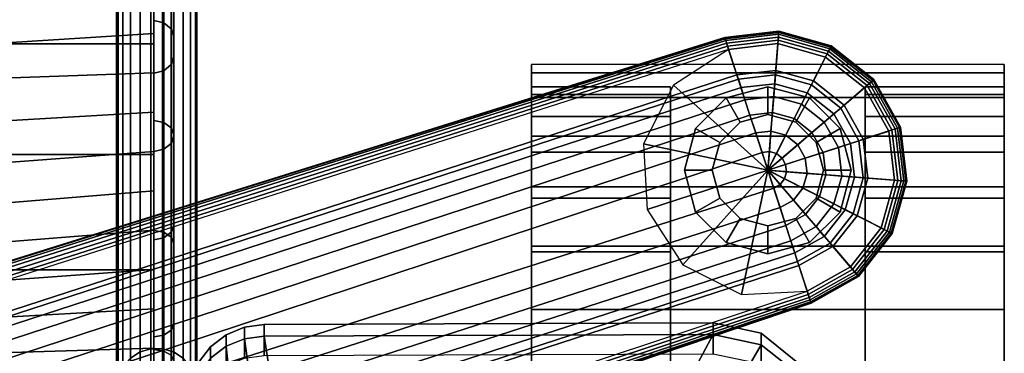
# Model space of a CAD drawing. Units: inches. Extents: x -13.3 to 13.3, y -14.3 to 14.1.
# Drawn here: x 10.2 to 13.3, y 3.5 to 4.5 of the extents above; entities that cross this region are included whole.
import ezdxf

# ---------------------------------------------------------------- set-up
doc = ezdxf.new("R2010")
doc.units = ezdxf.units.IN
doc.header["$MEASUREMENT"] = 0
for name, color, linetype in [('Knoll Seating Chair Arm', 2, 'Continuous'), ('Knoll Seating Chair Base', 2, 'Continuous'), ('Knoll Seating Chair Caster', 2, 'Continuous'), ('Knoll Seating Chair Cushion', 2, 'Continuous'), ('Knoll Seating Chair Trim', 2, 'Continuous')]:
    doc.layers.add(name, color=color, linetype=linetype)

msp = doc.modelspace()

# ---------------------------------------------------------------- linework, layer by layer
at = {"layer": 'Knoll Seating Chair Arm'}
for points in [[(10.8637, 3.4706, 24.8957), (10.9206, 3.4933, 24.9019), (10.9206, 3.5893, 24.3014), (10.8637, 3.5658, 24.3003)], [(10.8637, 3.5658, 24.3003), (10.9206, 3.5893, 24.3014), (10.9206, 3.5533, 23.6944), (10.8637, 3.5301, 23.6984)], [(10.9206, 3.4933, 24.9019), (10.9817, 3.501, 24.904), (10.9817, 3.5973, 24.3018), (10.9206, 3.5893, 24.3014)], [(10.9206, 3.5893, 24.3014), (10.9817, 3.5973, 24.3018), (10.9817, 3.5612, 23.693), (10.9206, 3.5533, 23.6944)], [(10.9817, 3.501, 24.904), (12.3762, 3.5062, 24.9054), (12.3762, 3.6027, 24.302), (10.9817, 3.5973, 24.3018)], [(10.9817, 3.5973, 24.3018), (12.3762, 3.6027, 24.302), (12.3762, 3.5665, 23.6921), (10.9817, 3.5612, 23.693)], [(12.3762, 3.5062, 24.9054), (12.5255, 3.4754, 24.897), (12.5255, 3.5707, 24.3005), (12.3762, 3.6027, 24.302)], [(12.3762, 3.6027, 24.302), (12.5255, 3.5707, 24.3005), (12.5255, 3.535, 23.6975), (12.3762, 3.5665, 23.6921)], [(10.8148, 3.4344, 24.8859), (10.8637, 3.4706, 24.8957), (10.8637, 3.5658, 24.3003), (10.8148, 3.5283, 24.2986)], [(10.8148, 3.5283, 24.2986), (10.8637, 3.5658, 24.3003), (10.8637, 3.5301, 23.6984), (10.8148, 3.4932, 23.7048)], [(10.8637, 3.5301, 23.6984), (10.9206, 3.5533, 23.6944), (10.9823, 3.1016, 21.0826), (10.9093, 3.0904, 21.0846)], [(10.9206, 3.5533, 23.6944), (10.9817, 3.5612, 23.693), (11.0553, 3.0901, 21.0846), (10.9823, 3.1016, 21.0826)], [(11.9638, 2.7963, 21.1364), (11.0553, 3.0901, 21.0846), (10.9817, 3.5612, 23.693), (12.3762, 3.5665, 23.6921)], [(12.0636, 2.7402, 21.1463), (11.9638, 2.7963, 21.1364), (12.3762, 3.5665, 23.6921), (12.5255, 3.535, 23.6975)], [(12.5255, 3.4754, 24.897), (12.6441, 3.3827, 24.8719), (12.6441, 3.4748, 24.2961), (12.5255, 3.5707, 24.3005)], [(12.5255, 3.5707, 24.3005), (12.6441, 3.4748, 24.2961), (12.6441, 3.4404, 23.7139), (12.5255, 3.535, 23.6975)], [(10.7773, 3.3872, 24.8732), (10.8148, 3.4344, 24.8859), (10.8148, 3.5283, 24.2986), (10.7773, 3.4795, 24.2963)], [(10.7773, 3.4795, 24.2963), (10.8148, 3.5283, 24.2986), (10.8148, 3.4932, 23.7048), (10.7773, 3.445, 23.7131)], [(10.8148, 3.4932, 23.7048), (10.8637, 3.5301, 23.6984), (10.9093, 3.0904, 21.0846), (10.8434, 3.0574, 21.0904)], [(12.1342, 2.6509, 21.1621), (12.0636, 2.7402, 21.1463), (12.5255, 3.535, 23.6975), (12.6441, 3.4404, 23.7139)]]:
    msp.add_3dface(points, dxfattribs=at)
at = {"layer": 'Knoll Seating Chair Base'}
for points in [[(12.4127, 4.4884, 1.7437), (12.4125, 4.4888, 1.7545), (12.5804, 4.5087, 1.7545), (12.5804, 4.5082, 1.7437)], [(12.4125, 4.4888, 1.7545), (12.4503, 4.3726, 2.917), (12.5709, 4.3869, 2.917), (12.5804, 4.5087, 1.7545)], [(12.4137, 4.4851, 1.7334), (12.4127, 4.4884, 1.7437), (12.5804, 4.5082, 1.7437), (12.5801, 4.5048, 1.7334)], [(12.4156, 4.4793, 1.7245), (12.4137, 4.4851, 1.7334), (12.5801, 4.5048, 1.7334), (12.5797, 4.4988, 1.7245)], [(12.4181, 4.4715, 1.7175), (12.4156, 4.4793, 1.7245), (12.5797, 4.4988, 1.7245), (12.579, 4.4905, 1.7175)], [(12.5804, 4.5087, 1.7545), (12.5709, 4.3869, 2.917), (12.6877, 4.3539, 2.917), (12.7432, 4.4628, 1.7545)], [(12.579, 4.4905, 1.7175), (12.5797, 4.4988, 1.7245), (12.7387, 4.4539, 1.7245), (12.7349, 4.4465, 1.7175)], [(12.5797, 4.4988, 1.7245), (12.5801, 4.5048, 1.7334), (12.7414, 4.4593, 1.7334), (12.7387, 4.4539, 1.7245)], [(12.5801, 4.5048, 1.7334), (12.5804, 4.5082, 1.7437), (12.743, 4.4624, 1.7437), (12.7414, 4.4593, 1.7334)], [(12.5804, 4.5082, 1.7437), (12.5804, 4.5087, 1.7545), (12.7432, 4.4628, 1.7545), (12.743, 4.4624, 1.7437)], [(12.4503, 4.3726, 2.917), (12.4125, 4.4888, 1.7545), (0.9936, 0.923, 2.5166), (0.8955, 0.6213, 5.2797)], [(12.4125, 4.4888, 1.7545), (12.4127, 4.4884, 1.7437), (0.9952, 0.9181, 2.4865), (0.9936, 0.923, 2.5166)], [(12.4127, 4.4884, 1.7437), (12.4137, 4.4851, 1.7334), (1.0013, 0.8996, 2.463), (0.9952, 0.9181, 2.4865)], [(12.4137, 4.4851, 1.7334), (12.4156, 4.4793, 1.7245), (1.0101, 0.8723, 2.4524), (1.0013, 0.8996, 2.463)], [(12.4156, 4.4793, 1.7245), (12.4181, 4.4715, 1.7175), (1.0194, 0.8437, 2.4575), (1.0101, 0.8723, 2.4524)], [(12.4181, 4.4715, 1.7175), (12.4212, 4.4621, 1.713), (1.0267, 0.8214, 2.477), (1.0194, 0.8437, 2.4575)], [(12.4212, 4.4621, 1.713), (12.4181, 4.4715, 1.7175), (12.579, 4.4905, 1.7175), (12.5782, 4.4807, 1.713)], [(12.4245, 4.4519, 1.7114), (12.4212, 4.4621, 1.713), (12.5782, 4.4807, 1.713), (12.5774, 4.47, 1.7114)], [(12.5464, 4.0766, 1.7114), (12.4245, 4.4519, 1.7114), (12.5774, 4.47, 1.7114), (12.5464, 4.0766, 1.7114)], [(12.5464, 4.0766, 1.7114), (12.5774, 4.47, 1.7114), (12.7256, 4.4282, 1.7114), (12.5464, 4.0766, 1.7114)], [(12.5774, 4.47, 1.7114), (12.5782, 4.4807, 1.713), (12.7304, 4.4378, 1.713), (12.7256, 4.4282, 1.7114)], [(12.5782, 4.4807, 1.713), (12.579, 4.4905, 1.7175), (12.7349, 4.4465, 1.7175), (12.7304, 4.4378, 1.713)], [(12.4212, 4.4621, 1.713), (12.4245, 4.4519, 1.7114), (1.03, 0.8113, 2.5057), (1.0267, 0.8214, 2.477)], [(12.5464, 4.0766, 1.7114), (12.4245, 4.4519, 1.7114), (12.2532, 4.3407, 1.7114)], [(12.7432, 4.4628, 1.7545), (12.6877, 4.3539, 2.917), (12.7831, 4.2787, 2.917), (12.876, 4.3581, 1.7545)], [(12.7256, 4.4282, 1.7114), (12.7304, 4.4378, 1.713), (12.8546, 4.3398, 1.713), (12.8465, 4.3329, 1.7114)], [(12.7304, 4.4378, 1.713), (12.7349, 4.4465, 1.7175), (12.8621, 4.3463, 1.7175), (12.8546, 4.3398, 1.713)], [(12.7349, 4.4465, 1.7175), (12.7387, 4.4539, 1.7245), (12.8684, 4.3516, 1.7245), (12.8621, 4.3463, 1.7175)], [(12.7387, 4.4539, 1.7245), (12.7414, 4.4593, 1.7334), (12.8731, 4.3556, 1.7334), (12.8684, 4.3516, 1.7245)], [(12.7414, 4.4593, 1.7334), (12.743, 4.4624, 1.7437), (12.8756, 4.3578, 1.7437), (12.8731, 4.3556, 1.7334)], [(12.743, 4.4624, 1.7437), (12.7432, 4.4628, 1.7545), (12.876, 4.3581, 1.7545), (12.8756, 4.3578, 1.7437)], [(12.5464, 4.0766, 1.7114), (12.7256, 4.4282, 1.7114), (12.8465, 4.3329, 1.7114), (12.5464, 4.0766, 1.7114)], [(12.4503, 4.3726, 2.917), (12.4546, 4.3593, 2.9823), (12.5698, 4.3729, 2.9823), (12.5709, 4.3869, 2.917)], [(12.5709, 4.3869, 2.917), (12.5698, 4.3729, 2.9823), (12.6814, 4.3415, 2.9823), (12.6877, 4.3539, 2.917)], [(12.4546, 4.3593, 2.9823), (12.4503, 4.3726, 2.917), (0.8955, 0.6213, 5.2797), (0.9053, 0.607, 5.3545)], [(12.4631, 4.3332, 3.0431), (12.4546, 4.3593, 2.9823), (0.9053, 0.607, 5.3545), (0.9247, 0.5769, 5.4221)], [(12.4546, 4.3593, 2.9823), (12.4631, 4.3332, 3.0431), (12.5676, 4.3456, 3.0431), (12.5698, 4.3729, 2.9823)], [(12.4631, 4.3332, 3.0431), (12.4753, 4.2955, 3.0969), (12.5645, 4.3061, 3.0969), (12.5676, 4.3456, 3.0431)], [(12.5676, 4.3456, 3.0431), (12.5645, 4.3061, 3.0969), (12.6509, 4.2817, 3.0969), (12.6689, 4.317, 3.0431)], [(12.5698, 4.3729, 2.9823), (12.5676, 4.3456, 3.0431), (12.6689, 4.317, 3.0431), (12.6814, 4.3415, 2.9823)], [(12.6877, 4.3539, 2.917), (12.6814, 4.3415, 2.9823), (12.7725, 4.2697, 2.9823), (12.7831, 4.2787, 2.917)], [(12.876, 4.3581, 1.7545), (12.7831, 4.2787, 2.917), (12.8424, 4.1728, 2.917), (12.9586, 4.2105, 1.7545)], [(12.8546, 4.3398, 1.713), (12.8621, 4.3463, 1.7175), (12.9413, 4.2049, 1.7175), (12.9319, 4.2019, 1.713)], [(12.8621, 4.3463, 1.7175), (12.8684, 4.3516, 1.7245), (12.9492, 4.2075, 1.7245), (12.9413, 4.2049, 1.7175)], [(12.8684, 4.3516, 1.7245), (12.8731, 4.3556, 1.7334), (12.9549, 4.2093, 1.7334), (12.9492, 4.2075, 1.7245)], [(12.8731, 4.3556, 1.7334), (12.8756, 4.3578, 1.7437), (12.9582, 4.2104, 1.7437), (12.9549, 4.2093, 1.7334)], [(12.8756, 4.3578, 1.7437), (12.876, 4.3581, 1.7545), (12.9586, 4.2105, 1.7545), (12.9582, 4.2104, 1.7437)], [(12.4753, 4.2955, 3.0969), (12.4631, 4.3332, 3.0431), (0.9247, 0.5769, 5.4221), (0.951, 0.5325, 5.4787)], [(12.5464, 4.0766, 1.7114), (12.2532, 4.3407, 1.7114), (12.1604, 4.1587, 1.7114)], [(12.5464, 4.0766, 1.7114), (12.8465, 4.3329, 1.7114), (12.9217, 4.1986, 1.7114), (12.5464, 4.0766, 1.7114)], [(12.6689, 4.317, 3.0431), (12.6509, 4.2817, 3.0969), (12.7215, 4.2261, 3.0969), (12.7516, 4.2518, 3.0431)], [(12.6814, 4.3415, 2.9823), (12.6689, 4.317, 3.0431), (12.7516, 4.2518, 3.0431), (12.7725, 4.2697, 2.9823)], [(12.8465, 4.3329, 1.7114), (12.8546, 4.3398, 1.713), (12.9319, 4.2019, 1.713), (12.9217, 4.1986, 1.7114)], [(12.4908, 4.2479, 3.141), (12.4753, 4.2955, 3.0969), (0.951, 0.5325, 5.4787), (0.9807, 0.4756, 5.5215)], [(12.4753, 4.2955, 3.0969), (12.4908, 4.2479, 3.141), (12.5606, 4.2562, 3.141), (12.5645, 4.3061, 3.0969)], [(12.5645, 4.3061, 3.0969), (12.5606, 4.2562, 3.141), (12.6282, 4.2371, 3.141), (12.6509, 4.2817, 3.0969)], [(12.4908, 4.2479, 3.141), (12.5088, 4.1925, 3.1737), (12.556, 4.1981, 3.1737), (12.5606, 4.2562, 3.141)], [(12.5606, 4.2562, 3.141), (12.556, 4.1981, 3.1737), (12.6018, 4.1852, 3.1737), (12.6282, 4.2371, 3.141)], [(12.6509, 4.2817, 3.0969), (12.6282, 4.2371, 3.141), (12.6834, 4.1936, 3.141), (12.7215, 4.2261, 3.0969)], [(12.7516, 4.2518, 3.0431), (12.7215, 4.2261, 3.0969), (12.7654, 4.1477, 3.0969), (12.8031, 4.16, 3.0431)], [(12.7725, 4.2697, 2.9823), (12.7516, 4.2518, 3.0431), (12.8031, 4.16, 3.0431), (12.8291, 4.1685, 2.9823)], [(12.7831, 4.2787, 2.917), (12.7725, 4.2697, 2.9823), (12.8291, 4.1685, 2.9823), (12.8424, 4.1728, 2.917)], [(12.5088, 4.1925, 3.1737), (12.4908, 4.2479, 3.141), (0.9807, 0.4756, 5.5215), (1.0102, 0.4092, 5.548)], [(12.6282, 4.2371, 3.141), (12.6018, 4.1852, 3.1737), (12.6391, 4.1558, 3.1737), (12.6834, 4.1936, 3.141)], [(12.7215, 4.2261, 3.0969), (12.6834, 4.1936, 3.141), (12.7177, 4.1323, 3.141), (12.7654, 4.1477, 3.0969)], [(12.5285, 4.1318, 3.1933), (12.5088, 4.1925, 3.1737), (1.0102, 0.4092, 5.548), (1.0366, 0.3368, 5.557)], [(12.5088, 4.1925, 3.1737), (12.5285, 4.1318, 3.1933), (12.551, 4.1345, 3.1933), (12.556, 4.1981, 3.1737)], [(12.5464, 4.0766, 1.7114), (12.9217, 4.1986, 1.7114), (12.9398, 4.0457, 1.7114), (12.5464, 4.0766, 1.7114)], [(12.556, 4.1981, 3.1737), (12.551, 4.1345, 3.1933), (12.5728, 4.1283, 3.1933), (12.6018, 4.1852, 3.1737)], [(12.6834, 4.1936, 3.141), (12.6391, 4.1558, 3.1737), (12.6623, 4.1143, 3.1737), (12.7177, 4.1323, 3.141)], [(12.9586, 4.2105, 1.7545), (12.8424, 4.1728, 2.917), (12.8567, 4.0522, 2.917), (12.9785, 4.0426, 1.7545)], [(12.9217, 4.1986, 1.7114), (12.9319, 4.2019, 1.713), (12.9505, 4.0448, 1.713), (12.9398, 4.0457, 1.7114)], [(12.9319, 4.2019, 1.713), (12.9413, 4.2049, 1.7175), (12.9603, 4.044, 1.7175), (12.9505, 4.0448, 1.713)], [(12.9413, 4.2049, 1.7175), (12.9492, 4.2075, 1.7245), (12.9686, 4.0434, 1.7245), (12.9603, 4.044, 1.7175)], [(12.9492, 4.2075, 1.7245), (12.9549, 4.2093, 1.7334), (12.9746, 4.0429, 1.7334), (12.9686, 4.0434, 1.7245)], [(12.9549, 4.2093, 1.7334), (12.9582, 4.2104, 1.7437), (12.978, 4.0426, 1.7437), (12.9746, 4.0429, 1.7334)], [(12.9582, 4.2104, 1.7437), (12.9586, 4.2105, 1.7545), (12.9785, 4.0426, 1.7545), (12.978, 4.0426, 1.7437)], [(12.6018, 4.1852, 3.1737), (12.5728, 4.1283, 3.1933), (12.5906, 4.1143, 3.1933), (12.6391, 4.1558, 3.1737)], [(12.8031, 4.16, 3.0431), (12.7654, 4.1477, 3.0969), (12.7759, 4.0586, 3.0969), (12.8154, 4.0554, 3.0431)], [(12.8291, 4.1685, 2.9823), (12.8031, 4.16, 3.0431), (12.8154, 4.0554, 3.0431), (12.8428, 4.0533, 2.9823)], [(12.8424, 4.1728, 2.917), (12.8291, 4.1685, 2.9823), (12.8428, 4.0533, 2.9823), (12.8567, 4.0522, 2.917)], [(12.5644, 4.0214, 3.1933), (12.5464, 4.0766, 3.2045), (12.5285, 4.1318, 3.1933), (1.0366, 0.3368, 5.557)], [(12.5464, 4.0766, 1.7114), (12.1604, 4.1587, 1.7114), (12.1711, 3.9547, 1.7114)], [(12.5285, 4.1318, 3.1933), (12.5464, 4.0766, 3.2045), (12.5464, 4.0766, 3.2045), (12.551, 4.1345, 3.1933)], [(12.551, 4.1345, 3.1933), (12.5464, 4.0766, 3.2045), (12.5464, 4.0766, 3.2045), (12.5728, 4.1283, 3.1933)], [(12.6391, 4.1558, 3.1737), (12.5906, 4.1143, 3.1933), (12.6016, 4.0946, 3.1933), (12.6623, 4.1143, 3.1737)], [(12.7177, 4.1323, 3.141), (12.6623, 4.1143, 3.1737), (12.6679, 4.0671, 3.1737), (12.726, 4.0625, 3.141)], [(12.7654, 4.1477, 3.0969), (12.7177, 4.1323, 3.141), (12.726, 4.0625, 3.141), (12.7759, 4.0586, 3.0969)], [(12.5728, 4.1283, 3.1933), (12.5464, 4.0766, 3.2045), (12.5464, 4.0766, 3.2045), (12.5906, 4.1143, 3.1933)], [(12.5906, 4.1143, 3.1933), (12.5464, 4.0766, 3.2045), (12.5464, 4.0766, 3.2045), (12.6016, 4.0946, 3.1933)], [(12.6623, 4.1143, 3.1737), (12.6016, 4.0946, 3.1933), (12.6043, 4.0721, 3.1933), (12.6679, 4.0671, 3.1737)], [(12.5464, 4.0766, 1.7114), (12.1711, 3.9547, 1.7114), (12.2824, 3.7834, 1.7114)], [(12.5464, 4.0766, 1.7114), (12.2824, 3.7834, 1.7114), (12.4644, 3.6906, 1.7114)], [(12.5464, 4.0766, 1.7114), (12.4644, 3.6906, 1.7114), (12.6684, 3.7013, 1.7114)], [(12.6016, 4.0946, 3.1933), (12.5464, 4.0766, 3.2045), (12.5464, 4.0766, 3.2045), (12.6043, 4.0721, 3.1933)], [(12.5464, 4.0766, 1.7114), (12.9398, 4.0457, 1.7114), (12.898, 3.8975, 1.7114), (12.5464, 4.0766, 1.7114)], [(12.6043, 4.0721, 3.1933), (12.5464, 4.0766, 3.2045), (12.5464, 4.0766, 3.2045), (12.5982, 4.0503, 3.1933)], [(12.5464, 4.0766, 1.7114), (12.898, 3.8975, 1.7114), (12.8027, 3.7765, 1.7114), (12.5464, 4.0766, 1.7114)], [(12.5982, 4.0503, 3.1933), (12.5464, 4.0766, 3.2045), (12.5464, 4.0766, 3.2045), (12.5841, 4.0325, 3.1933)], [(12.5464, 4.0766, 1.7114), (12.8027, 3.7765, 1.7114), (12.6684, 3.7013, 1.7114), (12.5464, 4.0766, 1.7114)], [(12.5841, 4.0325, 3.1933), (12.5464, 4.0766, 3.2045), (12.5464, 4.0766, 3.2045), (12.5644, 4.0214, 3.1933)], [(12.6679, 4.0671, 3.1737), (12.6043, 4.0721, 3.1933), (12.5982, 4.0503, 3.1933), (12.655, 4.0213, 3.1737)], [(12.655, 4.0213, 3.1737), (12.5982, 4.0503, 3.1933), (12.5841, 4.0325, 3.1933), (12.6256, 3.9839, 3.1737)], [(12.726, 4.0625, 3.141), (12.6679, 4.0671, 3.1737), (12.655, 4.0213, 3.1737), (12.7069, 3.9948, 3.141)], [(12.7759, 4.0586, 3.0969), (12.726, 4.0625, 3.141), (12.7069, 3.9948, 3.141), (12.7515, 3.9721, 3.0969)], [(12.8154, 4.0554, 3.0431), (12.7759, 4.0586, 3.0969), (12.7515, 3.9721, 3.0969), (12.7869, 3.9541, 3.0431)], [(12.8428, 4.0533, 2.9823), (12.8154, 4.0554, 3.0431), (12.7869, 3.9541, 3.0431), (12.8113, 3.9417, 2.9823)], [(12.8567, 4.0522, 2.917), (12.8428, 4.0533, 2.9823), (12.8113, 3.9417, 2.9823), (12.8237, 3.9353, 2.917)], [(12.9785, 4.0426, 1.7545), (12.8567, 4.0522, 2.917), (12.8237, 3.9353, 2.917), (12.9326, 3.8799, 1.7545)], [(12.9398, 4.0457, 1.7114), (12.9505, 4.0448, 1.713), (12.9076, 3.8926, 1.713), (12.898, 3.8975, 1.7114)], [(12.9505, 4.0448, 1.713), (12.9603, 4.044, 1.7175), (12.9164, 3.8881, 1.7175), (12.9076, 3.8926, 1.713)], [(12.9603, 4.044, 1.7175), (12.9686, 4.0434, 1.7245), (12.9237, 3.8844, 1.7245), (12.9164, 3.8881, 1.7175)], [(12.9686, 4.0434, 1.7245), (12.9746, 4.0429, 1.7334), (12.9292, 3.8816, 1.7334), (12.9237, 3.8844, 1.7245)], [(12.9746, 4.0429, 1.7334), (12.978, 4.0426, 1.7437), (12.9322, 3.8801, 1.7437), (12.9292, 3.8816, 1.7334)], [(12.978, 4.0426, 1.7437), (12.9785, 4.0426, 1.7545), (12.9326, 3.8799, 1.7545), (12.9322, 3.8801, 1.7437)], [(1.0366, 0.3368, 5.557), (1.0578, 0.2628, 5.548), (12.5841, 3.9607, 3.1737), (12.5644, 4.0214, 3.1933)], [(12.6256, 3.9839, 3.1737), (12.5841, 4.0325, 3.1933), (12.5644, 4.0214, 3.1933), (12.5841, 3.9607, 3.1737)], [(12.7069, 3.9948, 3.141), (12.655, 4.0213, 3.1737), (12.6256, 3.9839, 3.1737), (12.6634, 3.9396, 3.141)], [(12.6634, 3.9396, 3.141), (12.6256, 3.9839, 3.1737), (12.5841, 3.9607, 3.1737), (12.6021, 3.9053, 3.141)], [(12.7515, 3.9721, 3.0969), (12.7069, 3.9948, 3.141), (12.6634, 3.9396, 3.141), (12.6959, 3.9016, 3.0969)], [(1.0578, 0.2628, 5.548), (1.0729, 0.1917, 5.5215), (12.6021, 3.9053, 3.141), (12.5841, 3.9607, 3.1737)], [(12.7869, 3.9541, 3.0431), (12.7515, 3.9721, 3.0969), (12.6959, 3.9016, 3.0969), (12.7217, 3.8714, 3.0431)], [(12.8113, 3.9417, 2.9823), (12.7869, 3.9541, 3.0431), (12.7217, 3.8714, 3.0431), (12.7395, 3.8506, 2.9823)], [(12.6959, 3.9016, 3.0969), (12.6634, 3.9396, 3.141), (12.6021, 3.9053, 3.141), (12.6176, 3.8577, 3.0969)], [(12.8237, 3.9353, 2.917), (12.8113, 3.9417, 2.9823), (12.7395, 3.8506, 2.9823), (12.7486, 3.84, 2.917)], [(12.9326, 3.8799, 1.7545), (12.8237, 3.9353, 2.917), (12.7486, 3.84, 2.917), (12.8279, 3.7471, 1.7545)], [(1.0729, 0.1917, 5.5215), (1.0824, 0.1283, 5.4787), (12.6176, 3.8577, 3.0969), (12.6021, 3.9053, 3.141)], [(12.7217, 3.8714, 3.0431), (12.6959, 3.9016, 3.0969), (12.6176, 3.8577, 3.0969), (12.6298, 3.82, 3.0431)], [(12.898, 3.8975, 1.7114), (12.9076, 3.8926, 1.713), (12.8097, 3.7684, 1.713), (12.8027, 3.7765, 1.7114)], [(12.9076, 3.8926, 1.713), (12.9164, 3.8881, 1.7175), (12.8161, 3.7609, 1.7175), (12.8097, 3.7684, 1.713)], [(12.9164, 3.8881, 1.7175), (12.9237, 3.8844, 1.7245), (12.8215, 3.7546, 1.7245), (12.8161, 3.7609, 1.7175)], [(12.9237, 3.8844, 1.7245), (12.9292, 3.8816, 1.7334), (12.8254, 3.75, 1.7334), (12.8215, 3.7546, 1.7245)], [(1.0824, 0.1283, 5.4787), (1.0872, 0.0768, 5.4221), (12.6298, 3.82, 3.0431), (12.6176, 3.8577, 3.0969)], [(12.7395, 3.8506, 2.9823), (12.7217, 3.8714, 3.0431), (12.6298, 3.82, 3.0431), (12.6383, 3.7939, 2.9823)], [(12.9292, 3.8816, 1.7334), (12.9322, 3.8801, 1.7437), (12.8276, 3.7474, 1.7437), (12.8254, 3.75, 1.7334)], [(12.9322, 3.8801, 1.7437), (12.9326, 3.8799, 1.7545), (12.8279, 3.7471, 1.7545), (12.8276, 3.7474, 1.7437)], [(12.7486, 3.84, 2.917), (12.7395, 3.8506, 2.9823), (12.6383, 3.7939, 2.9823), (12.6426, 3.7806, 2.917)], [(12.8279, 3.7471, 1.7545), (12.7486, 3.84, 2.917), (12.6426, 3.7806, 2.917), (12.6804, 3.6644, 1.7545)], [(1.0872, 0.0768, 5.4221), (1.0891, 0.0411, 5.3545), (12.6383, 3.7939, 2.9823), (12.6298, 3.82, 3.0431)], [(1.0891, 0.0411, 5.3545), (1.0897, 0.0238, 5.2797), (12.6426, 3.7806, 2.917), (12.6383, 3.7939, 2.9823)], [(12.6426, 3.7806, 2.917), (1.0897, 0.0238, 5.2797), (1.3464, -0.1626, 2.5166), (12.6804, 3.6644, 1.7545)], [(12.8027, 3.7765, 1.7114), (12.8097, 3.7684, 1.713), (12.6717, 3.6911, 1.713), (12.6684, 3.7013, 1.7114)], [(12.8097, 3.7684, 1.713), (12.8161, 3.7609, 1.7175), (12.6747, 3.6818, 1.7175), (12.6717, 3.6911, 1.713)], [(12.8161, 3.7609, 1.7175), (12.8215, 3.7546, 1.7245), (12.6773, 3.6739, 1.7245), (12.6747, 3.6818, 1.7175)], [(12.8215, 3.7546, 1.7245), (12.8254, 3.75, 1.7334), (12.6792, 3.6681, 1.7334), (12.6773, 3.6739, 1.7245)], [(12.8254, 3.75, 1.7334), (12.8276, 3.7474, 1.7437), (12.6802, 3.6649, 1.7437), (12.6792, 3.6681, 1.7334)], [(12.8276, 3.7474, 1.7437), (12.8279, 3.7471, 1.7545), (12.6804, 3.6644, 1.7545), (12.6802, 3.6649, 1.7437)], [(1.3134, -0.061, 2.477), (1.3101, -0.0509, 2.5057), (12.6684, 3.7013, 1.7114), (12.6717, 3.6911, 1.713)], [(1.3206, -0.0833, 2.4575), (1.3134, -0.061, 2.477), (12.6717, 3.6911, 1.713), (12.6747, 3.6818, 1.7175)], [(1.3299, -0.112, 2.4524), (1.3206, -0.0833, 2.4575), (12.6747, 3.6818, 1.7175), (12.6773, 3.6739, 1.7245)], [(1.3388, -0.1392, 2.463), (1.3299, -0.112, 2.4524), (12.6773, 3.6739, 1.7245), (12.6792, 3.6681, 1.7334)], [(1.3448, -0.1577, 2.4865), (1.3388, -0.1392, 2.463), (12.6792, 3.6681, 1.7334), (12.6802, 3.6649, 1.7437)], [(1.3464, -0.1626, 2.5166), (1.3448, -0.1577, 2.4865), (12.6802, 3.6649, 1.7437), (12.6804, 3.6644, 1.7545)]]:
    msp.add_3dface(points, dxfattribs=at)
at = {"layer": 'Knoll Seating Chair Caster'}
for points in [[(11.8121, 4.4049, 0.6912), (11.8121, 4.379, 0.8879), (13.2808, 4.379, 0.8879), (13.2808, 4.4049, 0.6912)], [(11.8121, 4.3358, 0.6912), (11.8121, 4.3122, 0.87), (11.8121, 4.379, 0.8879), (11.8121, 4.4049, 0.6912)], [(13.2808, 4.379, 0.8879), (13.2808, 4.3122, 0.87), (13.2808, 4.3358, 0.6912), (13.2808, 4.4049, 0.6912)], [(11.8121, 4.379, 0.8879), (11.8121, 4.3031, 1.0713), (13.2808, 4.3031, 1.0713), (13.2808, 4.379, 0.8879)], [(11.8121, 4.3122, 0.87), (11.8121, 4.2432, 1.0367), (11.8121, 4.3031, 1.0713), (11.8121, 4.379, 0.8879)], [(13.2808, 4.3031, 1.0713), (13.2808, 4.2432, 1.0367), (13.2808, 4.3122, 0.87), (13.2808, 4.379, 0.8879)], [(12.2441, 4.3122, 0.87), (12.2441, 4.3358, 0.6912), (11.8121, 4.3358, 0.6912), (11.8121, 4.3122, 0.87)], [(12.2441, 4.3358, 0.6912), (12.2441, 4.3122, 0.5123), (11.8121, 4.3122, 0.5123), (11.8121, 4.3358, 0.6912)], [(11.8121, 4.3358, 0.6912), (11.8121, 4.3122, 0.5123), (11.8121, 4.3122, 0.87), (11.8121, 4.3358, 0.6912)], [(12.2441, 4.3122, 0.87), (12.2441, 4.3122, 0.5123), (12.2441, 4.3358, 0.6912)], [(12.5464, 4.3358, 1.6415), (12.4168, 4.3011, 1.6415), (12.46, 4.2263, 1.6415), (12.5464, 4.2494, 1.6415)], [(12.5464, 4.3358, 1.6415), (12.5464, 4.3358, 1.0079), (12.4168, 4.3011, 1.0747), (12.4168, 4.3011, 1.6415)], [(12.676, 4.3011, 1.6415), (12.5464, 4.3358, 1.6415), (12.5464, 4.2494, 1.6415), (12.6328, 4.2263, 1.6415)], [(12.676, 4.3011, 1.6415), (12.676, 4.3011, 1.0747), (12.5464, 4.3358, 1.0079), (12.5464, 4.3358, 1.6415)], [(13.2808, 4.3122, 0.87), (13.2808, 4.3358, 0.6912), (12.8488, 4.3358, 0.6912), (12.8488, 4.3122, 0.87)], [(13.2808, 4.3358, 0.6912), (13.2808, 4.3122, 0.5123), (12.8488, 4.3122, 0.5123), (12.8488, 4.3358, 0.6912)], [(12.8488, 4.3358, 0.6912), (12.8488, 4.3122, 0.5123), (12.8488, 4.3122, 0.87), (12.8488, 4.3358, 0.6912)], [(13.2808, 4.3122, 0.87), (13.2808, 4.3122, 0.5123), (13.2808, 4.3358, 0.6912)], [(12.2441, 4.2432, 1.0367), (12.2441, 4.3122, 0.87), (11.8121, 4.3122, 0.87), (11.8121, 4.2432, 1.0367)], [(12.2441, 4.3122, 0.5123), (12.2441, 4.2432, 0.3456), (11.8121, 4.2432, 0.3456), (11.8121, 4.3122, 0.5123)], [(11.8121, 4.3122, 0.5123), (11.8121, 4.2432, 0.3456), (11.8121, 4.2432, 1.0367), (11.8121, 4.3122, 0.87)], [(11.8121, 4.2432, 1.0367), (11.8121, 4.1334, 1.1799), (11.8121, 4.1822, 1.2288), (11.8121, 4.3031, 1.0713)], [(11.8121, 4.3031, 1.0713), (11.8121, 4.1822, 1.2288), (13.2808, 4.1822, 1.2288), (13.2808, 4.3031, 1.0713)], [(12.2441, 4.2432, 1.0367), (12.2441, 4.2432, 0.3456), (12.2441, 4.3122, 0.5123), (12.2441, 4.3122, 0.87)], [(12.4168, 4.3011, 1.6415), (12.322, 4.2062, 1.6415), (12.3968, 4.163, 1.6415), (12.46, 4.2263, 1.6415)], [(12.4168, 4.3011, 1.6415), (12.4168, 4.3011, 1.0747), (12.322, 4.2062, 1.2037), (12.322, 4.2062, 1.6415)], [(12.7709, 4.2062, 1.6415), (12.676, 4.3011, 1.6415), (12.6328, 4.2263, 1.6415), (12.6961, 4.163, 1.6415)], [(12.7709, 4.2062, 1.6415), (12.7709, 4.2062, 1.2037), (12.676, 4.3011, 1.0747), (12.676, 4.3011, 1.6415)], [(13.2808, 4.2432, 1.0367), (13.2808, 4.3122, 0.87), (12.8488, 4.3122, 0.87), (12.8488, 4.2432, 1.0367)], [(13.2808, 4.3122, 0.5123), (13.2808, 4.2432, 0.3456), (12.8488, 4.2432, 0.3456), (12.8488, 4.3122, 0.5123)], [(12.8488, 4.3122, 0.5123), (12.8488, 4.2432, 0.3456), (12.8488, 4.2432, 1.0367), (12.8488, 4.3122, 0.87)], [(13.2808, 4.2432, 1.0367), (13.2808, 4.2432, 0.3456), (13.2808, 4.3122, 0.5123), (13.2808, 4.3122, 0.87)], [(13.2808, 4.1822, 1.2288), (13.2808, 4.1334, 1.1799), (13.2808, 4.2432, 1.0367), (13.2808, 4.3031, 1.0713)], [(11.8121, 4.2432, 0.3456), (11.8121, 4.1334, 0.2024), (11.8121, 4.1334, 1.1799), (11.8121, 4.2432, 1.0367)], [(12.2441, 4.1334, 1.1799), (12.2441, 4.2432, 1.0367), (11.8121, 4.2432, 1.0367), (11.8121, 4.1334, 1.1799)], [(12.2441, 4.2432, 0.3456), (12.2441, 4.1334, 0.2024), (11.8121, 4.1334, 0.2024), (11.8121, 4.2432, 0.3456)], [(12.2441, 4.1334, 1.1799), (12.2441, 4.1334, 0.2024), (12.2441, 4.2432, 0.3456), (12.2441, 4.2432, 1.0367)], [(12.46, 4.2263, 1.6415), (12.3968, 4.163, 1.6415), (12.3968, 4.163, 1.7114), (12.46, 4.2263, 1.7114)], [(12.5464, 4.2494, 1.6415), (12.46, 4.2263, 1.6415), (12.46, 4.2263, 1.7114), (12.5464, 4.2494, 1.7114)], [(12.6328, 4.2263, 1.6415), (12.5464, 4.2494, 1.6415), (12.5464, 4.2494, 1.7114), (12.6328, 4.2263, 1.7114)], [(12.6961, 4.163, 1.6415), (12.6328, 4.2263, 1.6415), (12.6328, 4.2263, 1.7114), (12.6961, 4.163, 1.7114)], [(12.8488, 4.2432, 0.3456), (12.8488, 4.1334, 0.2024), (12.8488, 4.1334, 1.1799), (12.8488, 4.2432, 1.0367)], [(13.2808, 4.1334, 1.1799), (13.2808, 4.2432, 1.0367), (12.8488, 4.2432, 1.0367), (12.8488, 4.1334, 1.1799)], [(13.2808, 4.2432, 0.3456), (13.2808, 4.1334, 0.2024), (12.8488, 4.1334, 0.2024), (12.8488, 4.2432, 0.3456)], [(13.2808, 4.1334, 1.1799), (13.2808, 4.1334, 0.2024), (13.2808, 4.2432, 0.3456), (13.2808, 4.2432, 1.0367)], [(12.322, 4.2062, 1.6415), (12.2873, 4.0766, 1.6415), (12.3736, 4.0766, 1.6415), (12.3968, 4.163, 1.6415)], [(12.322, 4.2062, 1.6415), (12.322, 4.2062, 1.2037), (12.2873, 4.0766, 1.3168), (12.2873, 4.0766, 1.6415)], [(12.8056, 4.0766, 1.6415), (12.7709, 4.2062, 1.6415), (12.6961, 4.163, 1.6415), (12.7192, 4.0766, 1.6415)], [(12.8056, 4.0766, 1.6415), (12.8056, 4.0766, 1.3168), (12.7709, 4.2062, 1.2037), (12.7709, 4.2062, 1.6415)], [(11.8121, 4.1822, 1.2288), (11.8121, 4.0248, 1.3496), (13.2808, 4.0248, 1.3496), (13.2808, 4.1822, 1.2288)], [(11.8121, 4.1334, 1.1799), (11.8121, 3.9902, 1.2897), (11.8121, 4.0248, 1.3496), (11.8121, 4.1822, 1.2288)], [(12.3968, 4.163, 1.6415), (12.3736, 4.0766, 1.6415), (12.3736, 4.0766, 1.7114), (12.3968, 4.163, 1.7114)], [(12.7192, 4.0766, 1.6415), (12.6961, 4.163, 1.6415), (12.6961, 4.163, 1.7114), (12.7192, 4.0766, 1.7114)], [(13.2808, 4.0248, 1.3496), (13.2808, 3.9902, 1.2897), (13.2808, 4.1334, 1.1799), (13.2808, 4.1822, 1.2288)], [(12.2441, 3.9902, 1.2897), (12.2441, 4.1334, 1.1799), (11.8121, 4.1334, 1.1799), (11.8121, 3.9902, 1.2897)], [(12.2441, 4.1334, 0.2024), (12.2441, 3.9902, 0.0926), (11.8121, 3.9902, 0.0926), (11.8121, 4.1334, 0.2024)], [(11.8121, 4.1334, 0.2024), (11.8121, 3.9902, 0.0926), (11.8121, 3.9902, 1.2897), (11.8121, 4.1334, 1.1799)], [(12.2441, 3.9902, 1.2897), (12.2441, 3.9902, 0.0926), (12.2441, 4.1334, 0.2024), (12.2441, 4.1334, 1.1799)], [(13.2808, 3.9902, 1.2897), (13.2808, 4.1334, 1.1799), (12.8488, 4.1334, 1.1799), (12.8488, 3.9902, 1.2897)], [(13.2808, 4.1334, 0.2024), (13.2808, 3.9902, 0.0926), (12.8488, 3.9902, 0.0926), (12.8488, 4.1334, 0.2024)], [(12.8488, 4.1334, 0.2024), (12.8488, 3.9902, 0.0926), (12.8488, 3.9902, 1.2897), (12.8488, 4.1334, 1.1799)], [(13.2808, 3.9902, 1.2897), (13.2808, 3.9902, 0.0926), (13.2808, 4.1334, 0.2024), (13.2808, 4.1334, 1.1799)], [(12.2873, 4.0766, 1.6415), (12.322, 3.947, 1.6415), (12.3968, 3.9902, 1.6415), (12.3736, 4.0766, 1.6415)], [(12.2873, 4.0766, 1.6415), (12.2873, 4.0766, 1.3168), (12.322, 3.947, 1.3887), (12.322, 3.947, 1.6415)], [(12.3736, 4.0766, 1.6415), (12.3968, 3.9902, 1.6415), (12.3968, 3.9902, 1.7114), (12.3736, 4.0766, 1.7114)], [(12.7709, 3.947, 1.6415), (12.8056, 4.0766, 1.6415), (12.7192, 4.0766, 1.6415), (12.6961, 3.9902, 1.6415)], [(12.6961, 3.9902, 1.6415), (12.7192, 4.0766, 1.6415), (12.7192, 4.0766, 1.7114), (12.6961, 3.9902, 1.7114)], [(12.7709, 3.947, 1.6415), (12.7709, 3.947, 1.3887), (12.8056, 4.0766, 1.3168), (12.8056, 4.0766, 1.6415)], [(11.8121, 4.0248, 1.3496), (11.8121, 3.8414, 1.4255), (13.2808, 3.8414, 1.4255), (13.2808, 4.0248, 1.3496)], [(11.8121, 3.9902, 1.2897), (11.8121, 3.8235, 1.3588), (11.8121, 3.8414, 1.4255), (11.8121, 4.0248, 1.3496)], [(13.2808, 3.8414, 1.4255), (13.2808, 3.8235, 1.3588), (13.2808, 3.9902, 1.2897), (13.2808, 4.0248, 1.3496)], [(12.2441, 3.8235, 1.3588), (12.2441, 3.9902, 1.2897), (11.8121, 3.9902, 1.2897), (11.8121, 3.8235, 1.3588)], [(12.2441, 3.9902, 0.0926), (12.2441, 3.8235, 0.0236), (11.8121, 3.8235, 0.0236), (11.8121, 3.9902, 0.0926)], [(11.8121, 3.9902, 0.0926), (11.8121, 3.8235, 0.0236), (11.8121, 3.8235, 1.3588), (11.8121, 3.9902, 1.2897)], [(12.2441, 3.8235, 1.3588), (12.2441, 3.8235, 0.0236), (12.2441, 3.9902, 0.0926), (12.2441, 3.9902, 1.2897)], [(12.322, 3.947, 1.6415), (12.4168, 3.8522, 1.6415), (12.46, 3.927, 1.6415), (12.3968, 3.9902, 1.6415)], [(12.3968, 3.9902, 1.6415), (12.46, 3.927, 1.6415), (12.46, 3.927, 1.7114), (12.3968, 3.9902, 1.7114)], [(12.676, 3.8522, 1.6415), (12.7709, 3.947, 1.6415), (12.6961, 3.9902, 1.6415), (12.6328, 3.927, 1.6415)], [(12.6328, 3.927, 1.6415), (12.6961, 3.9902, 1.6415), (12.6961, 3.9902, 1.7114), (12.6328, 3.927, 1.7114)], [(13.2808, 3.8235, 1.3588), (13.2808, 3.9902, 1.2897), (12.8488, 3.9902, 1.2897), (12.8488, 3.8235, 1.3588)], [(13.2808, 3.9902, 0.0926), (13.2808, 3.8235, 0.0236), (12.8488, 3.8235, 0.0236), (12.8488, 3.9902, 0.0926)], [(12.8488, 3.9902, 0.0926), (12.8488, 3.8235, 0.0236), (12.8488, 3.8235, 1.3588), (12.8488, 3.9902, 1.2897)], [(13.2808, 3.8235, 1.3588), (13.2808, 3.8235, 0.0236), (13.2808, 3.9902, 0.0926), (13.2808, 3.9902, 1.2897)], [(12.322, 3.947, 1.6415), (12.322, 3.947, 1.3887), (12.4168, 3.8522, 1.4226), (12.4168, 3.8522, 1.6415)], [(12.676, 3.8522, 1.6415), (12.676, 3.8522, 1.4226), (12.7709, 3.947, 1.3887), (12.7709, 3.947, 1.6415)], [(12.4168, 3.8522, 1.6415), (12.5464, 3.8174, 1.6415), (12.5464, 3.9038, 1.6415), (12.46, 3.927, 1.6415)], [(12.46, 3.927, 1.6415), (12.5464, 3.9038, 1.6415), (12.5464, 3.9038, 1.7114), (12.46, 3.927, 1.7114)], [(12.5464, 3.8174, 1.6415), (12.676, 3.8522, 1.6415), (12.6328, 3.927, 1.6415), (12.5464, 3.9038, 1.6415)], [(12.5464, 3.9038, 1.6415), (12.6328, 3.927, 1.6415), (12.6328, 3.927, 1.7114), (12.5464, 3.9038, 1.7114)], [(11.8121, 3.8414, 1.4255), (11.8121, 3.6446, 1.4514), (13.2808, 3.6446, 1.4514), (13.2808, 3.8414, 1.4255)], [(11.8121, 3.8235, 1.3588), (11.8121, 3.6446, 1.3823), (11.8121, 3.6446, 1.4514), (11.8121, 3.8414, 1.4255)], [(12.2441, 3.6446, 1.3823), (12.2441, 3.8235, 1.3588), (11.8121, 3.8235, 1.3588), (11.8121, 3.6446, 1.3823)], [(12.2441, 3.8235, 0.0236), (12.2441, 3.6446), (11.8121, 3.6446), (11.8121, 3.8235, 0.0236)], [(11.8121, 3.8235, 0.0236), (11.8121, 3.6446), (11.8121, 3.6446, 1.3823), (11.8121, 3.8235, 1.3588)], [(12.2441, 3.6446, 1.3823), (12.2441, 3.6446), (12.2441, 3.8235, 0.0236), (12.2441, 3.8235, 1.3588)], [(12.4168, 3.8522, 1.6415), (12.4168, 3.8522, 1.4226), (12.5464, 3.8174, 1.4315), (12.5464, 3.8174, 1.6415)], [(12.5464, 3.8174, 1.6415), (12.5464, 3.8174, 1.4315), (12.676, 3.8522, 1.4226), (12.676, 3.8522, 1.6415)], [(13.2808, 3.6446, 1.3823), (13.2808, 3.8235, 1.3588), (12.8488, 3.8235, 1.3588), (12.8488, 3.6446, 1.3823)], [(13.2808, 3.8235, 0.0236), (13.2808, 3.6446), (12.8488, 3.6446), (12.8488, 3.8235, 0.0236)], [(12.8488, 3.8235, 0.0236), (12.8488, 3.6446), (12.8488, 3.6446, 1.3823), (12.8488, 3.8235, 1.3588)], [(13.2808, 3.6446, 1.4514), (13.2808, 3.6446, 1.3823), (13.2808, 3.8235, 1.3588), (13.2808, 3.8414, 1.4255)], [(13.2808, 3.6446, 1.3823), (13.2808, 3.6446), (13.2808, 3.8235, 0.0236), (13.2808, 3.8235, 1.3588)], [(11.8121, 3.6446, 1.4514), (11.8121, 3.4479, 1.4255), (13.2808, 3.4479, 1.4255), (13.2808, 3.6446, 1.4514)], [(12.2441, 3.4658, 1.3588), (12.2441, 3.6446, 1.3823), (11.8121, 3.6446, 1.3823), (11.8121, 3.4658, 1.3588)], [(12.2441, 3.6446), (12.2441, 3.4658, 0.0236), (11.8121, 3.4658, 0.0236), (11.8121, 3.6446)], [(11.8121, 3.6446, 1.3823), (11.8121, 3.4658, 1.3588), (11.8121, 3.4479, 1.4255), (11.8121, 3.6446, 1.4514)], [(11.8121, 3.6446), (11.8121, 3.4658, 0.0236), (11.8121, 3.4658, 1.3588), (11.8121, 3.6446, 1.3823)], [(12.2441, 3.4658, 1.3588), (12.2441, 3.4658, 0.0236), (12.2441, 3.6446), (12.2441, 3.6446, 1.3823)], [(13.2808, 3.4658, 1.3588), (13.2808, 3.6446, 1.3823), (12.8488, 3.6446, 1.3823), (12.8488, 3.4658, 1.3588)], [(13.2808, 3.6446), (13.2808, 3.4658, 0.0236), (12.8488, 3.4658, 0.0236), (12.8488, 3.6446)], [(12.8488, 3.6446), (12.8488, 3.4658, 0.0236), (12.8488, 3.4658, 1.3588), (12.8488, 3.6446, 1.3823)], [(13.2808, 3.4479, 1.4255), (13.2808, 3.4658, 1.3588), (13.2808, 3.6446, 1.3823), (13.2808, 3.6446, 1.4514)], [(13.2808, 3.4658, 1.3588), (13.2808, 3.4658, 0.0236), (13.2808, 3.6446), (13.2808, 3.6446, 1.3823)]]:
    msp.add_3dface(points, dxfattribs=at)
at = {"layer": 'Knoll Seating Chair Cushion'}
for points in [[(10.6387, 7.05, 40.4966), (10.6387, 3.4024, 21.6926), (10.6387, 6.2201, 20.6113), (10.6387, 9.9951, 39.9253)], [(10.528, 7.1771, 40.9339), (10.528, 7.0839, 40.4884), (10.5229, 3.4018, 21.6913), (10.5229, 7.0494, 40.4954)], [(10.5661, 7.142, 40.4767), (10.596, 7.1609, 40.4729), (10.596, 3.5124, 21.6643), (10.5661, 3.4937, 21.6689)], [(10.596, 7.1609, 40.4729), (10.6301, 7.1707, 40.4709), (10.6301, 3.5221, 21.662), (10.596, 3.5124, 21.6643)], [(10.6301, 3.5221, 21.662), (10.6301, 7.1707, 40.4709), (10.6657, 7.1707, 40.4709), (10.6657, 3.5221, 21.662)], [(10.6657, 3.5221, 21.662), (10.6657, 7.1707, 40.4709), (10.6999, 7.1609, 40.4729), (10.6999, 3.5124, 21.6643)], [(10.6999, 3.5124, 21.6643), (10.6999, 7.1609, 40.4729), (10.7298, 7.142, 40.4767), (10.7298, 3.4937, 21.6689)], [(10.5229, 7.1428, 40.9423), (10.5229, 7.0494, 40.4954), (10.528, 3.3675, 21.6997), (10.528, 7.0149, 40.5023)], [(10.5428, 7.1157, 40.482), (10.5661, 7.142, 40.4767), (10.5661, 3.4937, 21.6689), (10.5428, 3.4675, 21.6753)], [(10.7298, 3.4937, 21.6689), (10.7298, 7.142, 40.4767), (10.7531, 7.1157, 40.482), (10.7531, 3.4675, 21.6753)], [(10.528, 7.0839, 40.4884), (10.5428, 7.1157, 40.482), (10.5428, 3.4675, 21.6753), (10.528, 3.436, 21.683)], [(10.7531, 3.4675, 21.6753), (10.7531, 7.1157, 40.482), (10.7679, 7.0839, 40.4884), (10.7679, 3.436, 21.683)], [(10.528, 7.0839, 40.4884), (10.528, 3.436, 21.683), (10.5229, 3.3114, 21.3854), (10.5229, 3.4018, 21.6913)], [(10.7679, 3.436, 21.683), (10.7679, 7.0839, 40.4884), (10.7729, 7.0494, 40.4954), (10.7729, 3.4018, 21.6913)], [(10.5229, 7.0494, 40.4954), (10.5229, 3.4018, 21.6913), (10.528, 3.2787, 21.399), (10.528, 3.3675, 21.6997)], [(10.7679, 7.0149, 40.5023), (10.7679, 3.3675, 21.6997), (10.7729, 3.4018, 21.6913), (10.7729, 7.0494, 40.4954)], [(10.5428, 6.9832, 40.5087), (10.528, 7.0149, 40.5023), (10.528, 3.3675, 21.6997), (10.5428, 3.3361, 21.7074)], [(10.7531, 6.9832, 40.5087), (10.7531, 3.3361, 21.7074), (10.7679, 3.3675, 21.6997), (10.7679, 7.0149, 40.5023)], [(10.5661, 6.9568, 40.514), (10.5428, 6.9832, 40.5087), (10.5428, 3.3361, 21.7074), (10.5661, 3.3099, 21.7138)], [(10.7298, 6.9568, 40.514), (10.7298, 3.3099, 21.7138), (10.7531, 3.3361, 21.7074), (10.7531, 6.9832, 40.5087)], [(10.596, 6.9379, 40.5178), (10.5661, 6.9568, 40.514), (10.5661, 3.3099, 21.7138), (10.596, 3.2912, 21.7183)], [(10.6999, 6.9379, 40.5178), (10.6999, 3.2912, 21.7183), (10.7298, 3.3099, 21.7138), (10.7298, 6.9568, 40.514)], [(10.6301, 6.9281, 40.5198), (10.596, 6.9379, 40.5178), (10.596, 3.2912, 21.7183), (10.6301, 3.2815, 21.7207)], [(10.6657, 6.9281, 40.5198), (10.6301, 6.9281, 40.5198), (10.6301, 3.2815, 21.7207), (10.6657, 3.2815, 21.7207)], [(10.6657, 6.9281, 40.5198), (10.6657, 3.2815, 21.7207), (10.6999, 3.2912, 21.7183), (10.6999, 6.9379, 40.5178)], [(10.6387, 3.312, 21.3866), (10.6387, 6.1274, 20.25), (10.6387, 6.2201, 20.6113), (10.6387, 3.4024, 21.6926)], [(10.6387, 3.158, 21.1072), (10.6387, 5.9938, 19.9018), (10.6387, 6.1274, 20.25), (10.6387, 3.312, 21.3866)], [(10.6387, 2.9475, 20.8674), (10.6387, 5.8213, 19.5711), (10.6387, 5.9938, 19.9018), (10.6387, 3.158, 21.1072)], [(10.6387, 2.6905, 20.6785), (10.6387, 5.612, 19.2624), (10.6387, 5.8213, 19.5711), (10.6387, 2.9475, 20.8674)], [(10.6387, 2.6905, 20.6785), (10.6387, 5.0946, 18.7268), (10.6387, 5.3687, 18.9797), (10.6387, 5.612, 19.2624)], [(10.6387, 2.3988, 20.5493), (10.6387, 4.7934, 18.5069), (10.6387, 5.0946, 18.7268), (10.6387, 2.6905, 20.6785)], [(10.6387, 4.7934, 18.5069), (10.6387, 4.4689, 18.323), (-10.6387, 4.4689, 18.323), (-10.6387, 4.7934, 18.5069)], [(10.6387, 2.3988, 20.5493), (10.6387, 4.1255, 18.1774), (10.6387, 4.4689, 18.323), (10.6387, 4.7934, 18.5069)], [(10.6387, 4.5017, 27.3594), (10.6387, 4.6238, 27.9891), (10.1956, 4.587, 27.9927), (10.1956, 4.4737, 27.3614)], [(10.6387, 4.3795, 26.7298), (10.6387, 4.5017, 27.3594), (10.1956, 4.4737, 27.3614), (10.1956, 4.3642, 26.7298)], [(10.6387, 4.4689, 18.323), (10.6387, 4.1255, 18.1774), (-10.6387, 4.1255, 18.1774), (-10.6387, 4.4689, 18.323)], [(10.1956, 4.2314, 26.1028), (10.6387, 4.2574, 26.1001), (10.6387, 4.3795, 26.7298), (10.1956, 4.3642, 26.7298)], [(10.1956, 4.1023, 25.4748), (10.6387, 4.1352, 25.4705), (10.6387, 4.2574, 26.1001), (10.1956, 4.2314, 26.1028)], [(10.1956, 3.9768, 24.8459), (10.6387, 4.0131, 24.8408), (10.6387, 4.1352, 25.4705), (10.1956, 4.1023, 25.4748)], [(10.6387, 4.1255, 18.1774), (10.6387, 3.7677, 18.0722), (-10.6387, 3.7677, 18.0722), (-10.6387, 4.1255, 18.1774)], [(10.6387, 2.0861, 20.4858), (10.6387, 3.7677, 18.0722), (10.6387, 4.1255, 18.1774), (10.6387, 2.3988, 20.5493)], [(10.1955, 3.855, 24.2163), (10.6387, 3.891, 24.2112), (10.6387, 4.0131, 24.8408), (10.1956, 3.9768, 24.8459)], [(10.1955, 3.7366, 23.5861), (10.6387, 3.7688, 23.5815), (10.6387, 3.891, 24.2112), (10.1955, 3.855, 24.2163)], [(10.6387, 3.7677, 18.0722), (10.6387, 3.4002, 18.0086), (-10.6387, 3.4002, 18.0086), (-10.6387, 3.7677, 18.0722)], [(10.1955, 3.6218, 22.9553), (10.6387, 3.6467, 22.9519), (10.6387, 3.7688, 23.5815), (10.1955, 3.7366, 23.5861)], [(10.6387, 3.4002, 18.0086), (10.6387, 3.7677, 18.0722), (10.6387, 2.0861, 20.4858), (10.6387, 3.0278, 17.9876)], [(10.1955, 3.5105, 22.3241), (10.6387, 3.5245, 22.3222), (10.6387, 3.6467, 22.9519), (10.1955, 3.6218, 22.9553)], [(10.1954, 3.4024, 21.6926), (10.6387, 3.4024, 21.6926), (10.6387, 3.5245, 22.3222), (10.1955, 3.5105, 22.3241)], [(10.596, 3.5124, 21.6643), (10.6301, 3.5221, 21.662), (10.6301, 3.4263, 21.3374), (10.596, 3.417, 21.3413)], [(10.6301, 3.5221, 21.662), (10.6657, 3.5221, 21.662), (10.6657, 3.4263, 21.3374), (10.6301, 3.4263, 21.3374)], [(10.6657, 3.4263, 21.3374), (10.6657, 3.5221, 21.662), (10.6999, 3.5124, 21.6643), (10.6999, 3.417, 21.3413)], [(10.5661, 3.4937, 21.6689), (10.596, 3.5124, 21.6643), (10.596, 3.417, 21.3413), (10.5661, 3.3991, 21.3487)], [(10.6999, 3.417, 21.3413), (10.6999, 3.5124, 21.6643), (10.7298, 3.4937, 21.6689), (10.7298, 3.3991, 21.3487)]]:
    msp.add_3dface(points, dxfattribs=at)
at = {"layer": 'Knoll Seating Chair Trim'}
for points in [[(10.7012, 4.992, 20.9058), (10.7012, 4.6452, 21.0486), (10.7012, 4.4328, 20.7334), (10.7012, 4.7609, 20.5518)], [(10.6387, 4.8156, 20.5216), (10.67, 4.8083, 20.5256), (10.67, 4.5349, 20.1952), (10.6387, 4.5417, 20.1903)], [(10.67, 4.8083, 20.5256), (10.6929, 4.7883, 20.5367), (10.6929, 4.5163, 20.2085), (10.67, 4.5349, 20.1952)], [(10.6929, 4.7883, 20.5367), (10.7012, 4.7609, 20.5518), (10.7012, 4.4909, 20.2267), (10.6929, 4.5163, 20.2085)], [(10.7012, 4.7609, 20.5518), (10.7012, 4.4328, 20.7334), (10.7012, 4.1857, 20.4446), (10.7012, 4.4909, 20.2267)], [(10.7012, 4.6452, 21.0486), (10.6929, 4.6163, 21.0605), (10.6929, 4.4055, 20.7485), (10.7012, 4.4328, 20.7334)], [(10.67, 4.5952, 21.0692), (10.6387, 4.5874, 21.0724), (10.6387, 4.3781, 20.7637), (10.67, 4.3855, 20.7596)], [(10.6929, 4.6163, 21.0605), (10.67, 4.5952, 21.0692), (10.67, 4.3855, 20.7596), (10.6929, 4.4055, 20.7485)], [(10.6387, 4.5417, 20.1903), (10.67, 4.5349, 20.1952), (10.67, 4.2255, 19.8983), (10.6387, 4.2317, 19.8927)], [(10.67, 4.5349, 20.1952), (10.6929, 4.5163, 20.2085), (10.6929, 4.2085, 19.9136), (10.67, 4.2255, 19.8983)], [(10.6929, 4.5163, 20.2085), (10.7012, 4.4909, 20.2267), (10.7012, 4.1853, 19.9346), (10.6929, 4.2085, 19.9136)], [(10.7012, 4.4909, 20.2267), (10.7012, 4.1857, 20.4446), (10.7012, 3.9071, 20.1861), (10.7012, 4.1853, 19.9346)], [(10.6929, 4.4055, 20.7485), (10.67, 4.3855, 20.7596), (10.67, 4.1417, 20.4761), (10.6929, 4.1603, 20.4628)], [(10.7012, 4.4328, 20.7334), (10.6929, 4.4055, 20.7485), (10.6929, 4.1603, 20.4628), (10.7012, 4.1857, 20.4446)], [(10.67, 4.3855, 20.7596), (10.6387, 4.3781, 20.7637), (10.6387, 4.1349, 20.481), (10.67, 4.1417, 20.4761)], [(10.6387, 4.2317, 19.8927), (10.67, 4.2255, 19.8983), (10.67, 3.884, 19.6388), (10.6387, 3.8896, 19.6325)], [(10.67, 4.2255, 19.8983), (10.6929, 4.2085, 19.9136), (10.6929, 3.8689, 19.656), (10.67, 3.884, 19.6388)], [(10.6929, 4.2085, 19.9136), (10.7012, 4.1853, 19.9346), (10.7012, 3.8483, 19.6795), (10.6929, 3.8689, 19.656)], [(10.6929, 4.1603, 20.4628), (10.67, 4.1417, 20.4761), (10.67, 3.867, 20.2224), (10.6929, 3.884, 20.2071)], [(10.7012, 4.1857, 20.4446), (10.6929, 4.1603, 20.4628), (10.6929, 3.884, 20.2071), (10.7012, 3.9071, 20.1861)], [(10.7012, 4.1853, 19.9346), (10.7012, 3.9071, 20.1861), (10.7012, 3.6008, 19.9612), (10.7012, 3.8483, 19.6795)], [(10.67, 4.1417, 20.4761), (10.6387, 4.1349, 20.481), (10.6387, 3.8608, 20.228), (10.67, 3.867, 20.2224)], [(10.6387, 3.8896, 19.6325), (10.67, 3.884, 19.6388), (10.67, 3.5151, 19.4201), (10.6387, 3.5199, 19.4132)], [(10.7012, 3.9071, 20.1861), (10.6929, 3.884, 20.2071), (10.6929, 3.5802, 19.9846), (10.7012, 3.6008, 19.9612)], [(10.67, 3.867, 20.2224), (10.6387, 3.8608, 20.228), (10.6387, 3.5595, 20.0081), (10.67, 3.5651, 20.0018)], [(10.6929, 3.884, 20.2071), (10.67, 3.867, 20.2224), (10.67, 3.5651, 20.0018), (10.6929, 3.5802, 19.9846)], [(10.67, 3.884, 19.6388), (10.6929, 3.8689, 19.656), (10.6929, 3.5021, 19.4389), (10.67, 3.5151, 19.4201)], [(10.6929, 3.8689, 19.656), (10.7012, 3.8483, 19.6795), (10.7012, 3.4843, 19.4646), (10.6929, 3.5021, 19.4389)], [(10.7012, 3.8483, 19.6795), (10.7012, 3.6008, 19.9612), (10.7012, 3.2707, 19.7728), (10.7012, 3.4843, 19.4646)], [(10.6929, 3.5802, 19.9846), (10.67, 3.5651, 20.0018), (10.67, 3.2399, 19.8173), (10.6929, 3.2529, 19.7985)], [(10.7012, 3.6008, 19.9612), (10.6929, 3.5802, 19.9846), (10.6929, 3.2529, 19.7985), (10.7012, 3.2707, 19.7728)], [(10.67, 3.5651, 20.0018), (10.6387, 3.5595, 20.0081), (10.6387, 3.2351, 19.8242), (10.67, 3.2399, 19.8173)], [(10.6387, 3.5199, 19.4132), (10.67, 3.5151, 19.4201), (10.67, 3.1236, 19.2452), (10.6387, 3.1275, 19.2378)], [(10.67, 3.5151, 19.4201), (10.6929, 3.5021, 19.4389), (10.6929, 3.1128, 19.2653), (10.67, 3.1236, 19.2452)]]:
    msp.add_3dface(points, dxfattribs=at)

doc.saveas('drawing.dxf')
